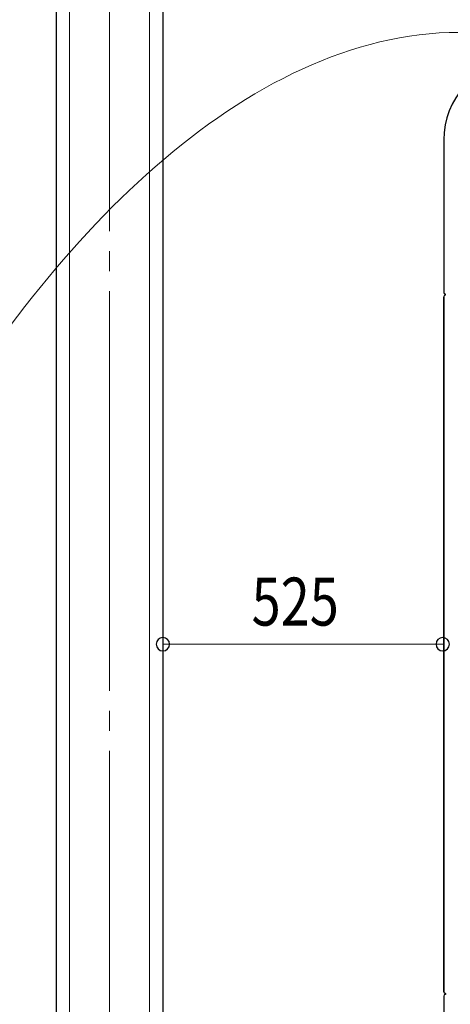
# Model space of a CAD drawing. Units: millimetres. Extents: x 756 to 20234, y 299 to 14602.
# Drawn here: x 3275 to 4083, y 8245 to 10092 of the extents above; entities that cross this region are included whole.
import ezdxf

# ---------------------------------------------------------------- set-up
doc = ezdxf.new("R2010")
doc.units = ezdxf.units.MM
doc.header["$LTSCALE"] = 50
doc.linetypes.add('JIS_08_15', pattern=[17.25, 15, -0.75, 0.75, -0.75])
doc.layers.get('0').update_dxf_attribs({"linetype": 'CONTINUOUS'})
for name, color, linetype, lineweight in [('S-11外形線', 7, 'CONTINUOUS', 30), ('S-12細線', 241, 'CONTINUOUS', 20), ('S-13中心線', 2, 'JIS_08_15', 20), ('S-20外形線', 3, 'CONTINUOUS', 30), ('S-22設備線', 241, 'CONTINUOUS', 20), ('S-25寸法線', 4, 'CONTINUOUS', 20)]:
    doc.layers.add(name, color=color, linetype=linetype, lineweight=lineweight)
doc.styles.add('1.8mm50', font='TXT.shx', dxfattribs={"width": 0.8, "height": 90, "bigfont": 'extfont2.shx'})

msp = doc.modelspace()

# ---------------------------------------------------------------- linework, layer by layer
at = {"color": 0, "linetype": 'ByBlock'}
for centre, start, end in [((3543.5, 8920.7), 0, 180), ((4068.5, 8920.7), 0, 180), ((3543.5, 8920.7), 180, 0), ((4068.5, 8920.7), 180, 0)]:
    msp.add_arc(centre, 12.5, start, end, dxfattribs=at)
at = {"layer": 'S-11外形線'}
for p, q in [((3343.5, 10545.7), (3343.5, 4645.7)), ((3543.5, 10345.7), (3543.5, 7345.7))]:
    msp.add_line(p, q, dxfattribs=at)
at = {"layer": 'S-12細線'}
for p, q in [((3368.5, 10520.7), (3368.5, 4670.7)), ((3518.5, 10370.7), (3518.5, 7320.7))]:
    msp.add_line(p, q, dxfattribs=at)
at = {"layer": 'S-13中心線'}
msp.add_line((3443.5, 10445.7), (3443.5, 4745.7), dxfattribs=at)
at = {"layer": 'S-20外形線'}
for p, q in [((4070.5, 9866.7), (4070.5, 9580.7)), ((4070.5, 9572.7), (4070.5, 8268.7)), ((4070.5, 8268.7), (4070.5, 9572.7)), ((4073.5, 9575.7), (4073.5, 9577.7)), ((4070.5, 8260.7), (4070.5, 8161.1)), ((4073.5, 8265.7), (4073.4, 8265.7)), ((4073.4, 8265.7), (4073.5, 8265.7)), ((4073.5, 8265.7), (4073.5, 8263.7))]:
    msp.add_line(p, q, dxfattribs=at)
for centre, radius, start, end in [((4220.5, 9866.7), 150, 95.8127, 180), ((4073.5, 9580.7), 3, 180, 270), ((4073.5, 9572.7), 3, 90, 180), ((4073.5, 9572.7), 3, 90, 180), ((4073.5, 8268.7), 3, 180, 270), ((4073.5, 8268.7), 3, 180, 270), ((4073.5, 8260.7), 3, 90, 180)]:
    msp.add_arc(centre, radius, start, end, dxfattribs=at)
at = {"layer": 'S-22設備線'}
msp.add_open_spline([(4493.5, 9955.7), (4393.2, 9999.8), (3893.3, 10219.5), (2335.1, 8782.7), (3101.1, 5805.7), (5345.2, 5034.2), (6380, 5070.7), (6593.5, 5070.7)], degree=3, knots=[0, 0, 0, 0, 318.813477, 1587.926036, 4963.150922, 7440.239075, 8080.779664, 8080.779664, 8080.779664, 8080.779664], dxfattribs=at)
at = {"layer": 'S-25寸法線'}
msp.add_line((4068.5, 8920.7), (3543.5, 8920.7), dxfattribs=at)

# ---------------------------------------------------------------- texts
at = {"layer": 'S-25寸法線', "style": '1.8mm50', "width": 0.8}
msp.add_text('525', height=90, dxfattribs=at).set_placement((3710, 8955.7))

doc.saveas('drawing.dxf')
